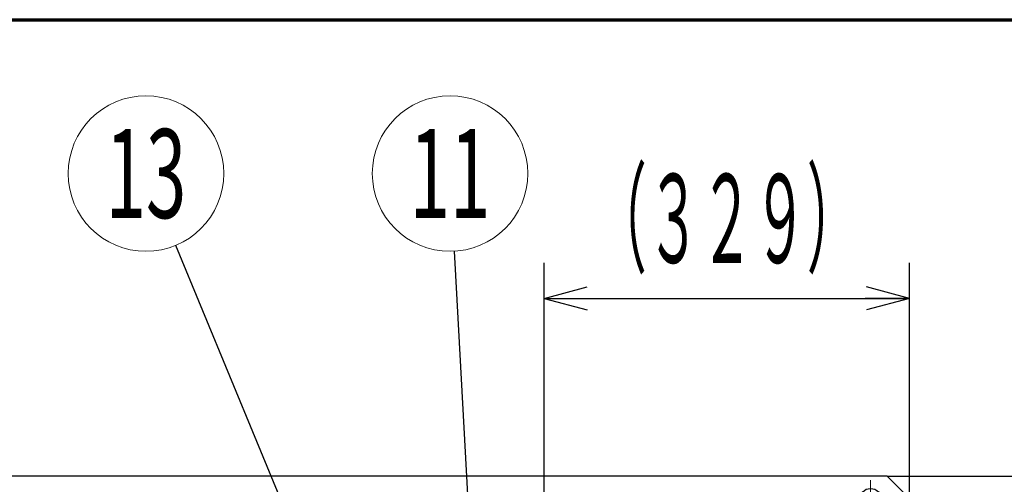
# Model space of a CAD drawing. Units: millimetres. Extents: x 24 to 573, y 23 to 397.
# Drawn here: x 250 to 305, y 371 to 397 of the extents above; entities that cross this region are included whole.
import ezdxf
from ezdxf.enums import TextEntityAlignment as Align

# ---------------------------------------------------------------- set-up
doc = ezdxf.new("R2010")
doc.units = ezdxf.units.MM
doc.linetypes.add('一点鎖線', pattern=[8, 5, -1, 1, -1])
doc.linetypes.add('実線', pattern=[0])
doc.layers.add('GR1_01', color=3, linetype='実線', lineweight=50)
doc.layers.add('GR1_16', color=3, linetype='実線', lineweight=50)
doc.styles.add('FX_VECTOR', font='MONOTXT.SHX', dxfattribs={"bigfont": 'BigFont.shx'})
doc.dimstyles.new('FXDIMINFO', dxfattribs={"dimtxt": 5, "dimasz": 2.5, "dimexe": 2, "dimexo": 0, "dimgap": 2, "dimtad": 1, "dimdec": 0, "dimdsep": 46, "dimtxsty": 'FX_VECTOR', "dimblk1": 'FXTIP_ARROW_S', "dimblk2": 'FXTIP_ARROW_E', "dimsah": 1, "dimcen": 2.5, "dimdle": 7, "dimclrd": 254, "dimclre": 254, "dimclrt": 132, "dimadec": 0, "dimazin": 2, "dimtfac": 1, "dimtmove": 0, "dimatfit": 3, "dimldrblk": 'FXTIP_ARROW_S', "dimfxl": 1, "dimtolj": 1, "dimarcsym": 0})

# ---------------------------------------------------------------- blocks, each defined once
blk = doc.blocks.new('BLKF024')
at = {"color": 0, "linetype": 'ByBlock', "lineweight": -2}
blk.add_line((30, 397), (573, 397), dxfattribs=at)
blk = doc.blocks.new('BLKF969')
at = {"color": 0, "linetype": 'ByBlock', "lineweight": -2}
for p, q in [((297.661, 371.098), (297.661, 368.911)), ((298.754, 370.004), (296.567, 370.004))]:
    blk.add_line(p, q, dxfattribs=at)
at = {"layer": 'GR1_01', "color": 132, "linetype": '実線', "lineweight": 30}
blk.add_circle((297.661, 370.004), 0.625, dxfattribs=at)
blk = doc.blocks.new('BLKF967')
at = {"color": 0, "linetype": 'ByBlock', "lineweight": -2}
for q in [(132.348, 371.317), (299.848, 370.067)]:
    blk.add_line((298.598, 371.317), q, dxfattribs=at)
at = {"layer": 'GR1_01', "color": 254, "linetype": '一点鎖線', "lineweight": 13}
blk.add_blockref('BLKF969', (0, 0), dxfattribs=at)
blk = doc.blocks.new('FXTIP_ARROW_S')
at = {"color": 0, "linetype": 'Continuous', "lineweight": -2}
for q in [(-0.966, 0.259), (-1, 0), (-0.966, -0.259)]:
    blk.add_line((0, 0), q, dxfattribs=at)
blk = doc.blocks.new('FXTIP_ARROW_E')
at = {"color": 0, "linetype": 'Continuous', "lineweight": -2}
for q in [(-0.966, 0.259), (-1, 0), (-0.966, -0.259)]:
    blk.add_line((0, 0), q, dxfattribs=at)
blk = doc.blocks.new('*D1172')
at = {"color": 0, "linetype": 'ByBlock', "lineweight": -2}
for p, q in [((298.598, 371.317), (311.848, 371.317)), ((309.848, 322.879), (309.848, 371.317))]:
    blk.add_line(p, q, dxfattribs=at)
at = {"color": 0, "linetype": 'ByBlock', "lineweight": -2, "xscale": 2.5, "yscale": 2.5}
for name, p, rotation in [('FXTIP_ARROW_E', (309.848, 371.317), 90), ('FXTIP_ARROW_S', (309.848, 322.879), 270)]:
    blk.add_blockref(name, p, dxfattribs=dict(at, rotation=rotation))
at = {"color": 0, "linetype": 'ByBlock', "lineweight": -2, "style": 'FX_VECTOR'}
for s, width, p, p2 in [('）', 0.84, (307.848, 349.032), (307.848, 352.032)), ('７７５', 0.741176, (307.848, 340.032), (307.848, 349.032)), ('（', 0.84, (307.848, 337.032), (307.848, 340.032))]:
    blk.add_text(s, height=5, rotation=90, dxfattribs=dict(at, width=width)).set_placement(p, p2, align=Align.FIT)
blk = doc.blocks.new('*D1174')
at = {"color": 0, "linetype": 'ByBlock', "lineweight": -2}
for p, q in [((279.299, 353.348), (279.299, 383.317)), ((299.848, 370.067), (299.848, 383.317)), ((279.299, 381.317), (299.848, 381.317))]:
    blk.add_line(p, q, dxfattribs=at)
at = {"color": 0, "linetype": 'ByBlock', "lineweight": -2, "xscale": 2.5, "yscale": 2.5}
for name, p, rotation in [('FXTIP_ARROW_S', (279.299, 381.317), 180), ('FXTIP_ARROW_E', (299.848, 381.317), 360)]:
    blk.add_blockref(name, p, dxfattribs=dict(at, rotation=rotation))
at = {"color": 0, "linetype": 'ByBlock', "lineweight": -2, "style": 'FX_VECTOR'}
for s, width, p, p2 in [('（', 0.84, (282.073, 383.317), (285.073, 383.317)), ('）', 0.84, (294.073, 383.317), (297.073, 383.317)), ('３２９', 0.741176, (285.073, 383.317), (294.073, 383.317))]:
    blk.add_text(s, height=5, dxfattribs=dict(at, width=width)).set_placement(p, p2, align=Align.FIT)
blk = doc.blocks.new('FXBALSINGLE')
at = {"color": 0, "linetype": 'Continuous', "lineweight": -2}
blk.add_circle((0, 0), 1, dxfattribs=at)
at = {"color": 0, "linetype": 'Continuous', "lineweight": -2, "style": 'FX_VECTOR', "width": 0.6}
blk.add_attdef('BALLOON number text', text='', height=1.143, dxfattribs=at).set_placement((0, 0), align=Align.MIDDLE_CENTER)

msp = doc.modelspace()

# ---------------------------------------------------------------- block references
at = {"layer": 'GR1_01', "color": 254, "lineweight": 13}
ref = msp.add_blockref('FXBALSINGLE', (256.901, 388.344), dxfattribs=dict(at, xscale=4.375, yscale=4.375, zscale=4.375))
ref.add_attrib('BALLOON number text', '13', dxfattribs={"color": 254, "lineweight": 13, "height": 5, "style": 'FX_VECTOR', "width": 0.6}).set_placement((256.901, 388.344), align=Align.MIDDLE_CENTER)
ref = msp.add_blockref('FXBALSINGLE', (274.006, 388.344), dxfattribs=dict(at, xscale=4.375, yscale=4.375, zscale=4.375))
ref.add_attrib('BALLOON number text', '11', dxfattribs={"color": 254, "lineweight": 13, "height": 5, "style": 'FX_VECTOR', "width": 0.6}).set_placement((274.006, 388.344), align=Align.MIDDLE_CENTER)
at = {"layer": 'GR1_01', "color": 132, "lineweight": 30}
msp.add_blockref('BLKF967', (0, 0), dxfattribs=at)
at = {"layer": 'GR1_16', "color": 110, "lineweight": 70}
msp.add_blockref('BLKF024', (0, 0), dxfattribs=at)

# ---------------------------------------------------------------- dimensions: what is measured, and where the dimension line sits
at = {"layer": 'GR1_01', "color": 254, "lineweight": 13}
for base, p1, p2, angle, picture, middle in [((299.848, 381.317), (279.299, 353.348), (299.848, 370.067), 180, '*D1174', (289.573, 383.317)), ((309.848, 371.317), (303.644, 322.879), (298.598, 371.317), 270, '*D1172', (307.848, 344.532))]:
    dim = msp.add_linear_dim(base=base, p1=p1, p2=p2, angle=angle, dimstyle='FXDIMINFO', override={"dimblk1": 'FXTIP_ARROW_S', "dimblk2": 'FXTIP_ARROW_E', "dimsah": 1}, dxfattribs=at)
    dim.commit()
    dim.dimension.update_dxf_attribs({"geometry": picture, "text_midpoint": middle})

# ---------------------------------------------------------------- leaders
for points in [[(276.314, 341.416), (258.574, 384.301)], [(276.547, 342.651), (274.249, 383.976)]]:
    msp.add_leader(points, dimstyle='FXDIMINFO', override={"dimldrblk": 'FXTIP_ARROW_S'}, dxfattribs=at)

doc.saveas('drawing.dxf')
